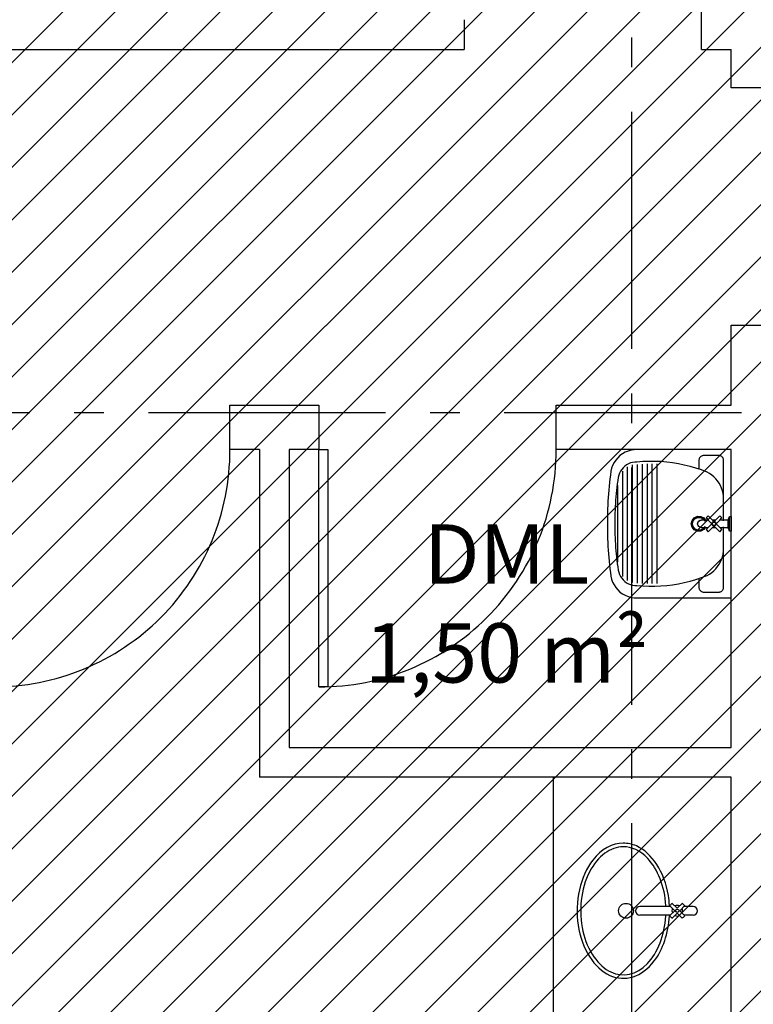
# Model space of a CAD drawing. Units: millimetres. Extents: x -62 to 1855, y -792 to 238.
# Drawn here: x 1604 to 1607, y -590 to -587 of the extents above; entities that cross this region are included whole.
import ezdxf

# ---------------------------------------------------------------- set-up
doc = ezdxf.new("R2010")
doc.units = ezdxf.units.MM
doc.header["$MEASUREMENT"] = 0
doc.linetypes.add('DASHDOT', pattern=[1.1, 0.8, -0.15, 0, -0.15])
for name, color, linetype in [('AUXILIARES', 9, 'Continuous'), ('DRYWALL', 3, 'Continuous'), ('EIXOS', 254, 'Continuous'), ('EQUIPAMENTOS', 1, 'Continuous'), ('ESQUADRIAS', 2, 'Continuous'), ('MANCHAS INFRAERO', 93, 'Continuous'), ('TEXTOS', 2, 'Continuous'), ('VISTAS', 1, 'Continuous')]:
    doc.layers.add(name, color=color, linetype=linetype)
doc.styles.get("Standard").update_dxf_attribs({"font": 'arial.ttf'})

# ---------------------------------------------------------------- blocks, each defined once
blk = doc.blocks.new('A$C143D0FCB')
at = {"layer": 'VISTAS'}
for p, q in [((0.0531, 0.3994), (0.0438, 0.3947)), ((0.0629, 0.4029), (0.0531, 0.3994)), ((0.0731, 0.4052), (0.0629, 0.4029)), ((0.0857, 0.4069), (0.0731, 0.4052)), ((0.0983, 0.4085), (0.0857, 0.4069)), ((0.1109, 0.4099), (0.0983, 0.4085)), ((0.1236, 0.4112), (0.1109, 0.4099)), ((0.1362, 0.4124), (0.1236, 0.4112)), ((0.1489, 0.4134), (0.1362, 0.4124)), ((0.1615, 0.4143), (0.1489, 0.4134)), ((0.1742, 0.4151), (0.1615, 0.4143)), ((0.1869, 0.4157), (0.1742, 0.4151)), ((0.1996, 0.4162), (0.1869, 0.4157)), ((0.2123, 0.4165), (0.1996, 0.4162)), ((0.225, 0.4167), (0.2123, 0.4165)), ((0.25, 0.4167), (0.225, 0.4167)), ((0.275, 0.4167), (0.25, 0.4167)), ((0.2877, 0.4165), (0.275, 0.4167)), ((0.3004, 0.4162), (0.2877, 0.4165)), ((0.3131, 0.4157), (0.3004, 0.4162)), ((0.3258, 0.4151), (0.3131, 0.4157)), ((0.3385, 0.4143), (0.3258, 0.4151)), ((0.3511, 0.4134), (0.3385, 0.4143)), ((0.3638, 0.4124), (0.3511, 0.4134)), ((0.3765, 0.4112), (0.3638, 0.4124)), ((0.3891, 0.4099), (0.3765, 0.4112)), ((0.4017, 0.4085), (0.3891, 0.4099)), ((0.4143, 0.4069), (0.4017, 0.4085)), ((0.4269, 0.4052), (0.4143, 0.4069)), ((0.4371, 0.4029), (0.4269, 0.4052)), ((0.4469, 0.3994), (0.4371, 0.4029)), ((0.4562, 0.3947), (0.4469, 0.3994)), ((0.0138, 0.3662), (0.0087, 0.3571)), ((0.0199, 0.3746), (0.0138, 0.3662)), ((0.0271, 0.3823), (0.0199, 0.3746)), ((0.035, 0.389), (0.0271, 0.3823)), ((0.0438, 0.3947), (0.035, 0.389)), ((0.0665, 0.3689), (0.0609, 0.3641)), ((0.0727, 0.373), (0.0665, 0.3689)), ((0.4279, 0.3667), (0.0721, 0.3667)), ((0.0794, 0.3763), (0.0727, 0.373)), ((0.0863, 0.3788), (0.0794, 0.3763)), ((0.0936, 0.3805), (0.0863, 0.3788)), ((0.1045, 0.3821), (0.0936, 0.3805)), ((0.1154, 0.3837), (0.1045, 0.3821)), ((0.1263, 0.3851), (0.1154, 0.3837)), ((0.3789, 0.3833), (0.1211, 0.3833)), ((0.1372, 0.3864), (0.1263, 0.3851)), ((0.1482, 0.3875), (0.1372, 0.3864)), ((0.1591, 0.3885), (0.1482, 0.3875)), ((0.1701, 0.3894), (0.1591, 0.3885)), ((0.1811, 0.3901), (0.1701, 0.3894)), ((0.1921, 0.3907), (0.1811, 0.3901)), ((0.2031, 0.3912), (0.1921, 0.3907)), ((0.2141, 0.3915), (0.2031, 0.3912)), ((0.2251, 0.3917), (0.2141, 0.3915)), ((0.25, 0.3917), (0.2251, 0.3917)), ((0.2749, 0.3917), (0.25, 0.3917)), ((0.2859, 0.3915), (0.2749, 0.3917)), ((0.2969, 0.3912), (0.2859, 0.3915)), ((0.3079, 0.3907), (0.2969, 0.3912)), ((0.3189, 0.3901), (0.3079, 0.3907)), ((0.3299, 0.3894), (0.3189, 0.3901)), ((0.3409, 0.3885), (0.3299, 0.3894)), ((0.3518, 0.3875), (0.3409, 0.3885)), ((0.3628, 0.3864), (0.3518, 0.3875)), ((0.3737, 0.3851), (0.3628, 0.3864)), ((0.3846, 0.3837), (0.3737, 0.3851)), ((0.3955, 0.3821), (0.3846, 0.3837)), ((0.4064, 0.3805), (0.3955, 0.3821)), ((0.4137, 0.3788), (0.4064, 0.3805)), ((0.4206, 0.3763), (0.4137, 0.3788)), ((0.4273, 0.373), (0.4206, 0.3763)), ((0.4335, 0.3689), (0.4273, 0.373)), ((0.4391, 0.3641), (0.4335, 0.3689)), ((0.465, 0.389), (0.4562, 0.3947)), ((0.4729, 0.3823), (0.465, 0.389)), ((0.4801, 0.3746), (0.4729, 0.3823)), ((0.4862, 0.3662), (0.4801, 0.3746)), ((0.4913, 0.3571), (0.4862, 0.3662)), ((0.0019, 0.3374), (0.0003, 0.3271)), ((0.0047, 0.3475), (0.0019, 0.3374)), ((0.0087, 0.3571), (0.0047, 0.3475)), ((0.043, 0.3321), (0.0419, 0.3248)), ((0.045, 0.3393), (0.043, 0.3321)), ((0.0478, 0.3461), (0.045, 0.3393)), ((0.0514, 0.3526), (0.0478, 0.3461)), ((0.0558, 0.3586), (0.0514, 0.3526)), ((0.4484, 0.3333), (0.0516, 0.3333)), ((0.0609, 0.3641), (0.0558, 0.3586)), ((0.4418, 0.35), (0.0582, 0.35)), ((0.4442, 0.3586), (0.4391, 0.3641)), ((0.4486, 0.3526), (0.4442, 0.3586)), ((0.4522, 0.3461), (0.4486, 0.3526)), ((0.455, 0.3393), (0.4522, 0.3461)), ((0.457, 0.3321), (0.455, 0.3393)), ((0.4581, 0.3248), (0.457, 0.3321)), ((0.4953, 0.3475), (0.4913, 0.3571)), ((0.4981, 0.3374), (0.4953, 0.3475)), ((0.4997, 0.3271), (0.4981, 0.3374)), ((0.0003, 0.3271), (0, 0.3167)), ((0, 0.3167), (0, 0)), ((0.0417, 0.3174), (0.0402, 0.2973)), ((0.0419, 0.3248), (0.0417, 0.3174)), ((0.4513, 0.3), (0.0482, 0.3)), ((0.4501, 0.3167), (0.0499, 0.3167)), ((0.4583, 0.3174), (0.4581, 0.3248)), ((0.4598, 0.2973), (0.4583, 0.3174)), ((0.5, 0.3167), (0.4997, 0.3271)), ((0.5, 0), (0.5, 0.3167)), ((0.0402, 0.2973), (0.0395, 0.2773)), ((0.0395, 0.2773), (0.0396, 0.2572)), ((0.4518, 0.2833), (0.0482, 0.2833)), ((0.4518, 0.2667), (0.0482, 0.2667)), ((0.4605, 0.2773), (0.4598, 0.2973)), ((0.4604, 0.2572), (0.4605, 0.2773)), ((0.0396, 0.2572), (0.0405, 0.2371)), ((0.0405, 0.2371), (0.0422, 0.2171)), ((0.4518, 0.25), (0.0482, 0.25)), ((0.4578, 0.2171), (0.4595, 0.2371)), ((0.4595, 0.2371), (0.4604, 0.2572)), ((0.0422, 0.2171), (0.0446, 0.1972)), ((0.4554, 0.1972), (0.4578, 0.2171)), ((0.0446, 0.1972), (0.0479, 0.1774)), ((0.0479, 0.1774), (0.0519, 0.1577)), ((0.4481, 0.1577), (0.4521, 0.1774)), ((0.4521, 0.1774), (0.4554, 0.1972)), ((0.0519, 0.1577), (0.0567, 0.1382)), ((0.0567, 0.1382), (0.0623, 0.1189)), ((0.2386, 0.1315), (0.25, 0.1342)), ((0.25, 0.1342), (0.2614, 0.1315)), ((0.4377, 0.1189), (0.4433, 0.1382)), ((0.4433, 0.1382), (0.4481, 0.1577)), ((0.022, 0.1), (0.021, 0.098)), ((0.0232, 0.1018), (0.022, 0.1)), ((0.0246, 0.1035), (0.0232, 0.1018)), ((0.0262, 0.1049), (0.0246, 0.1035)), ((0.0281, 0.1061), (0.0262, 0.1049)), ((0.03, 0.1071), (0.0281, 0.1061)), ((0.0321, 0.1078), (0.03, 0.1071)), ((0.0342, 0.1082), (0.0321, 0.1078)), ((0.0364, 0.1083), (0.0342, 0.1082)), ((0.0657, 0.1083), (0.0364, 0.1083)), ((0.0623, 0.1189), (0.0686, 0.0999)), ((0.0686, 0.0999), (0.0757, 0.0811)), ((0.2247, 0.1136), (0.2296, 0.1242)), ((0.225, 0.1019), (0.2247, 0.1136)), ((0.2303, 0.0916), (0.225, 0.1019)), ((0.2288, 0.1128), (0.2329, 0.1217)), ((0.229, 0.1031), (0.2288, 0.1128)), ((0.2334, 0.0944), (0.229, 0.1031)), ((0.2296, 0.1242), (0.2386, 0.1315)), ((0.2329, 0.1217), (0.2405, 0.1278)), ((0.2375, 0.1005), (0.2379, 0.1037)), ((0.2375, 0.1005), (0.2381, 0.1035)), ((0.2375, 0.1005), (0.2375, 0.0771)), ((0.2379, 0.1037), (0.2392, 0.1067)), ((0.2381, 0.1035), (0.2395, 0.1063)), ((0.2392, 0.1067), (0.2412, 0.1093)), ((0.2395, 0.1063), (0.2415, 0.1087)), ((0.2405, 0.1278), (0.25, 0.13)), ((0.2412, 0.1093), (0.2438, 0.1113)), ((0.2415, 0.1087), (0.244, 0.1105)), ((0.2438, 0.1113), (0.2468, 0.1125)), ((0.244, 0.1105), (0.2469, 0.1116)), ((0.2468, 0.1125), (0.25, 0.113)), ((0.2469, 0.1116), (0.25, 0.112)), ((0.25, 0.13), (0.2595, 0.1278)), ((0.25, 0.113), (0.2532, 0.1125)), ((0.25, 0.112), (0.2531, 0.1116)), ((0.2531, 0.1116), (0.256, 0.1105)), ((0.2532, 0.1125), (0.2563, 0.1113)), ((0.256, 0.1105), (0.2585, 0.1087)), ((0.2563, 0.1113), (0.2588, 0.1093)), ((0.2585, 0.1087), (0.2605, 0.1063)), ((0.2588, 0.1093), (0.2608, 0.1067)), ((0.2595, 0.1278), (0.2671, 0.1217)), ((0.2605, 0.1063), (0.2619, 0.1035)), ((0.2608, 0.1067), (0.2621, 0.1037)), ((0.2614, 0.1315), (0.2704, 0.1242)), ((0.2619, 0.1035), (0.2625, 0.1005)), ((0.2621, 0.1037), (0.2625, 0.1005)), ((0.2625, 0.0771), (0.2625, 0.1005)), ((0.271, 0.1031), (0.2666, 0.0944)), ((0.2671, 0.1217), (0.2712, 0.1128)), ((0.275, 0.1019), (0.2697, 0.0916)), ((0.2704, 0.1242), (0.2753, 0.1136)), ((0.2712, 0.1128), (0.271, 0.1031)), ((0.2753, 0.1136), (0.275, 0.1019)), ((0.4243, 0.0811), (0.4314, 0.0999)), ((0.4314, 0.0999), (0.4377, 0.1189)), ((0.4636, 0.1083), (0.4343, 0.1083)), ((0.4658, 0.1082), (0.4636, 0.1083)), ((0.4679, 0.1078), (0.4658, 0.1082)), ((0.47, 0.1071), (0.4679, 0.1078)), ((0.472, 0.1061), (0.47, 0.1071)), ((0.4738, 0.1049), (0.472, 0.1061)), ((0.4754, 0.1035), (0.4738, 0.1049)), ((0.4768, 0.1018), (0.4754, 0.1035)), ((0.4781, 0.1), (0.4768, 0.1018)), ((0.479, 0.098), (0.4781, 0.1)), ((0.0199, 0.0938), (0.0197, 0.0917)), ((0.0197, 0.0917), (0.0197, 0.0417)), ((0.0203, 0.096), (0.0199, 0.0938)), ((0.021, 0.098), (0.0203, 0.096)), ((0.0757, 0.0811), (0.0803, 0.0729)), ((0.0803, 0.0729), (0.0857, 0.0652)), ((0.2302, 0.0844), (0.2231, 0.0773)), ((0.2231, 0.0773), (0.2375, 0.0629)), ((0.2375, 0.0771), (0.2302, 0.0844)), ((0.2397, 0.0846), (0.2303, 0.0916)), ((0.2412, 0.0885), (0.2334, 0.0944)), ((0.2501, 0.0645), (0.2375, 0.0771)), ((0.2625, 0.0771), (0.2499, 0.0645)), ((0.2666, 0.0944), (0.2588, 0.0885)), ((0.2697, 0.0916), (0.2603, 0.0846)), ((0.2698, 0.0844), (0.2625, 0.0771)), ((0.2625, 0.0629), (0.2769, 0.0773)), ((0.2769, 0.0773), (0.2698, 0.0844)), ((0.4143, 0.0652), (0.4197, 0.0729)), ((0.4197, 0.0729), (0.4243, 0.0811)), ((0.4797, 0.096), (0.479, 0.098)), ((0.4801, 0.0938), (0.4797, 0.096)), ((0.4803, 0.0917), (0.4801, 0.0938)), ((0.4803, 0.0417), (0.4803, 0.0917)), ((0.0197, 0.0417), (0.0199, 0.0395)), ((0.0199, 0.0395), (0.0203, 0.0374)), ((0.0203, 0.0374), (0.021, 0.0353)), ((0.021, 0.0353), (0.022, 0.0333)), ((0.022, 0.0333), (0.0232, 0.0315)), ((0.0857, 0.0652), (0.0917, 0.0581)), ((0.0917, 0.0581), (0.0983, 0.0515)), ((0.0983, 0.0515), (0.1055, 0.0455)), ((0.1055, 0.0455), (0.1133, 0.0402)), ((0.1133, 0.0402), (0.1215, 0.0357)), ((0.1215, 0.0357), (0.13, 0.0319)), ((0.2375, 0.0521), (0.2231, 0.0377)), ((0.2231, 0.0377), (0.2302, 0.0306)), ((0.2302, 0.0306), (0.2375, 0.0379)), ((0.2375, 0.0629), (0.2375, 0.0521)), ((0.2375, 0.0629), (0.243, 0.0574)), ((0.243, 0.0576), (0.2375, 0.0521)), ((0.2375, 0.0379), (0.2501, 0.0505)), ((0.2375, 0.0379), (0.2375, 0.01)), ((0.243, 0.0575), (0.2432, 0.0593)), ((0.2432, 0.0557), (0.243, 0.0575)), ((0.2432, 0.0593), (0.2439, 0.061)), ((0.2439, 0.054), (0.2432, 0.0557)), ((0.2439, 0.061), (0.2451, 0.0624)), ((0.2451, 0.0526), (0.2439, 0.054)), ((0.2445, 0.0575), (0.2447, 0.0589)), ((0.2447, 0.0561), (0.2445, 0.0575)), ((0.2447, 0.0589), (0.2452, 0.0602)), ((0.2452, 0.0547), (0.2447, 0.0561)), ((0.2451, 0.0624), (0.2465, 0.0636)), ((0.2465, 0.0514), (0.2451, 0.0526)), ((0.2452, 0.0602), (0.2461, 0.0614)), ((0.2461, 0.0536), (0.2452, 0.0547)), ((0.2461, 0.0614), (0.2473, 0.0623)), ((0.2473, 0.0527), (0.2461, 0.0536)), ((0.2465, 0.0636), (0.2482, 0.0643)), ((0.2482, 0.0507), (0.2465, 0.0514)), ((0.2473, 0.0623), (0.2486, 0.0628)), ((0.2486, 0.0522), (0.2473, 0.0527)), ((0.2482, 0.0643), (0.25, 0.0645)), ((0.25, 0.0505), (0.2482, 0.0507)), ((0.2486, 0.0628), (0.25, 0.063)), ((0.25, 0.052), (0.2486, 0.0522)), ((0.2499, 0.0505), (0.2625, 0.0379)), ((0.25, 0.0645), (0.2518, 0.0643)), ((0.25, 0.063), (0.2514, 0.0628)), ((0.2514, 0.0522), (0.25, 0.052)), ((0.2518, 0.0507), (0.25, 0.0505)), ((0.2514, 0.0628), (0.2528, 0.0623)), ((0.2528, 0.0527), (0.2514, 0.0522)), ((0.2518, 0.0643), (0.2535, 0.0636)), ((0.2535, 0.0514), (0.2518, 0.0507)), ((0.2528, 0.0623), (0.2539, 0.0614)), ((0.2539, 0.0536), (0.2528, 0.0527)), ((0.2535, 0.0636), (0.255, 0.0624)), ((0.255, 0.0526), (0.2535, 0.0514)), ((0.2539, 0.0614), (0.2548, 0.0602)), ((0.2548, 0.0547), (0.2539, 0.0536)), ((0.2548, 0.0602), (0.2553, 0.0589)), ((0.2553, 0.0561), (0.2548, 0.0547)), ((0.255, 0.0624), (0.2561, 0.061)), ((0.2561, 0.054), (0.255, 0.0526)), ((0.2553, 0.0589), (0.2555, 0.0575)), ((0.2555, 0.0575), (0.2553, 0.0561)), ((0.2561, 0.061), (0.2568, 0.0593)), ((0.2568, 0.0557), (0.2561, 0.054)), ((0.2568, 0.0593), (0.257, 0.0575)), ((0.257, 0.0575), (0.2568, 0.0557)), ((0.257, 0.0574), (0.2625, 0.0629)), ((0.2625, 0.0521), (0.257, 0.0576)), ((0.2625, 0.0521), (0.2625, 0.0629)), ((0.2769, 0.0377), (0.2625, 0.0521)), ((0.2625, 0.01), (0.2625, 0.0379)), ((0.2625, 0.0379), (0.2698, 0.0306)), ((0.2698, 0.0306), (0.2769, 0.0377)), ((0.37, 0.0319), (0.3786, 0.0357)), ((0.3786, 0.0357), (0.3867, 0.0402)), ((0.3867, 0.0402), (0.3945, 0.0455)), ((0.3945, 0.0455), (0.4017, 0.0515)), ((0.4017, 0.0515), (0.4083, 0.0581)), ((0.4083, 0.0581), (0.4143, 0.0652)), ((0.4768, 0.0315), (0.4781, 0.0333)), ((0.4781, 0.0333), (0.479, 0.0353)), ((0.479, 0.0353), (0.4797, 0.0374)), ((0.4797, 0.0374), (0.4801, 0.0395)), ((0.4801, 0.0395), (0.4803, 0.0417)), ((0.0232, 0.0315), (0.0246, 0.0299)), ((0.0246, 0.0299), (0.0262, 0.0284)), ((0.0262, 0.0284), (0.0281, 0.0272)), ((0.0281, 0.0272), (0.03, 0.0263)), ((0.03, 0.0263), (0.0321, 0.0256)), ((0.0321, 0.0256), (0.0342, 0.0251)), ((0.0342, 0.0251), (0.0364, 0.025)), ((0.0364, 0.025), (0.1666, 0.025)), ((0.13, 0.0319), (0.1389, 0.0289)), ((0.1389, 0.0289), (0.148, 0.0268)), ((0.148, 0.0268), (0.1573, 0.0255)), ((0.1573, 0.0255), (0.1666, 0.025)), ((0.1666, 0.025), (0.2396, 0.025)), ((0.225, 0.005), (0.2375, 0.01)), ((0.225, 0), (0.225, 0.005)), ((0.225, 0.005), (0.275, 0.005)), ((0.2375, 0.01), (0.2625, 0.01)), ((0.2604, 0.025), (0.3334, 0.025)), ((0.2625, 0.01), (0.275, 0.005)), ((0.275, 0.005), (0.275, 0)), ((0.3334, 0.025), (0.3427, 0.0255)), ((0.3334, 0.025), (0.4636, 0.025)), ((0.3427, 0.0255), (0.352, 0.0268)), ((0.352, 0.0268), (0.3611, 0.0289)), ((0.3611, 0.0289), (0.37, 0.0319)), ((0.4636, 0.025), (0.4658, 0.0251)), ((0.4658, 0.0251), (0.4679, 0.0256)), ((0.4679, 0.0256), (0.47, 0.0263)), ((0.47, 0.0263), (0.472, 0.0272)), ((0.472, 0.0272), (0.4738, 0.0284)), ((0.4738, 0.0284), (0.4754, 0.0299)), ((0.4754, 0.0299), (0.4768, 0.0315)), ((0, 0), (0.5, 0)), ((0.275, 0), (0.225, 0))]:
    blk.add_line(p, q, dxfattribs=at)
blk = doc.blocks.new('A$C78151D5A')
at = {"layer": 'EQUIPAMENTOS', "linetype": 'Continuous'}
for p, q in [((0.2135, 0.3918), (0.2135, 0.3606)), ((0.2423, 0.3918), (0.2423, 0.3606)), ((0.2029, 0.3543), (0.2194, 0.3378)), ((0.2194, 0.3378), (0.2029, 0.3212)), ((0.2113, 0.3628), (0.2279, 0.3462)), ((0.2444, 0.3628), (0.2279, 0.3462)), ((0.2529, 0.3543), (0.2364, 0.3378)), ((0.2364, 0.3378), (0.2529, 0.3212)), ((0.2279, 0.3293), (0.2113, 0.3127)), ((0.2135, 0.3149), (0.2135, 0.2118)), ((0.2279, 0.3293), (0.2444, 0.3127)), ((0.2423, 0.3149), (0.2423, 0.2118))]:
    blk.add_line(p, q, dxfattribs=at)
for centre, radius in [((0.2279, 0.3378), 0.00548), ((0.228, 0.1648), 0.025)]:
    blk.add_circle(centre, radius, dxfattribs=at)
for centre, radius, start, end in [((0.2279, 0.3918), 0.0144, 0, 180), ((0.2279, 0.3378), 0.03, 123.463, 146.537), ((0.2279, 0.3378), 0.018, 154.4712, 205.5288), ((0.2279, 0.3378), 0.018, 64.4712, 115.5288), ((0.2279, 0.3378), 0.018, 334.4712, 25.5288), ((0.2279, 0.3378), 0.03, 33.463, 56.537), ((0.2279, 0.3378), 0.03, 213.463, 236.537), ((0.2279, 0.3378), 0.018, 244.4712, 295.5288), ((0.2279, 0.3378), 0.03, 303.463, 326.537), ((0.2279, 0.2118), 0.0144, 180, 360)]:
    blk.add_arc(centre, radius, start, end, dxfattribs=at)
for points, knots in [([(0.2107, 0.3115), (0.1992, 0.311), (0.1878, 0.3098), (0.0975, 0.2954), (0.0317, 0.2514), (0.0031, 0.1857), (0, 0.1708), (0, 0.1559), (0, 0.1191), (0.0199, 0.0818), (0.1098, 0.0117), (0.1975, -0.0086), (0.356, 0.0154), (0.4226, 0.0588), (0.469, 0.1611), (0.451, 0.2193), (0.3589, 0.2895), (0.3029, 0.3078), (0.2453, 0.3112)], [4.786873, 4.786873, 4.786873, 4.786873, 4.936571, 4.936571, 5.98778, 5.98778, 6.283185, 6.283185, 6.283185, 7.014923, 7.014923, 8.066132, 8.066132, 9.11734, 9.11734, 10.168548, 10.168548, 10.920247, 10.920247, 10.920247, 10.920247]), ([(0.2107, 0.2996), (0.1472, 0.2958), (0.0868, 0.272), (0.025, 0.2132), (0.012, 0.1842), (0.012, 0.1559), (0.012, 0.1139), (0.0424, 0.0695), (0.1528, 0.0132), (0.2301, 0.0043), (0.3627, 0.0343), (0.4149, 0.0723), (0.4536, 0.1549), (0.4443, 0.1997), (0.3706, 0.2714), (0.3095, 0.2958), (0.2453, 0.2996)], [4.79002, 4.79002, 4.79002, 4.79002, 5.648721, 5.648721, 6.283185, 6.283185, 6.283185, 7.224639, 7.224639, 8.166092, 8.166092, 9.107546, 9.107546, 10.049, 10.049, 10.917967, 10.917967, 10.917967, 10.917967])]:
    blk.add_open_spline(points, degree=3, knots=knots, dxfattribs=at)

msp = doc.modelspace()

# ---------------------------------------------------------------- hatches: boundary and pattern name
at = {"layer": 'MANCHAS INFRAERO'}
h = msp.add_hatch(dxfattribs=at)
h.set_pattern_fill('ANSI31', color=256)
h.set_pattern_definition([(45, (1596.33209, -621.05827), (-0.08838835, 0.08838835), [])])
edge = h.paths.add_edge_path()
edge.add_line((1577.9921, -569.8073), (1577.9921, -576.8573))
edge.add_line((1577.9921, -576.8573), (1566.6271, -576.8573))
edge.add_line((1566.6271, -576.8573), (1566.6271, -578.7197))
edge.add_line((1566.6271, -578.7197), (1570.3021, -578.7197))
edge.add_line((1570.3021, -578.7197), (1570.3021, -588.0512))
edge.add_line((1570.3021, -588.0512), (1575.6621, -588.0512))
edge.add_line((1575.6621, -588.0512), (1575.6621, -586.186))
edge.add_arc((1581.8456, -604.9934), 19.7978, 71.43431, 108.19996, ccw=False)
edge.add_line((1588.1491, -586.2259), (1588.1491, -592.9962))
edge.add_line((1588.1491, -592.9962), (1611.0521, -592.9962))
edge.add_line((1611.0521, -592.9962), (1611.052, -563.9073))
edge.add_line((1611.052, -563.9073), (1595.3821, -563.9068))
edge.add_line((1595.3821, -563.9068), (1595.3821, -563.7573))
edge.add_line((1595.3821, -563.7573), (1595.1021, -563.7573))
edge.add_line((1595.1021, -563.7573), (1595.1023, -563.9002))
edge.add_line((1595.1023, -563.9002), (1585.7325, -563.9073))
edge.add_line((1585.7325, -563.9073), (1585.7324, -563.7573))
edge.add_line((1585.7324, -563.7573), (1585.4725, -563.7575))
edge.add_line((1585.4725, -563.7575), (1585.4726, -563.9073))
edge.add_line((1585.4726, -563.9073), (1583.2121, -563.9073))
edge.add_line((1583.2121, -563.9073), (1583.2121, -569.8073))
edge.add_line((1583.2121, -569.8073), (1580.5221, -569.8073))
edge.add_line((1580.5221, -569.8073), (1577.9921, -569.8073))

# ---------------------------------------------------------------- linework, layer by layer
at = {"layer": 'AUXILIARES'}
for centre, start, end in [((1605.8846, -586.7237), 359.8205, 90.1795), ((1604.2946, -588.1787), 269.8205, 0.1795), ((1605.3946, -588.1787), 269.8205, 0.1795)]:
    msp.add_arc(centre, 0.7975, start, end, dxfattribs=at)
at = {"layer": 'DRYWALL'}
for p, q in [((1605.8821, -586.7262), (1605.8821, -586.8262)), ((1606.6821, -586.8262), (1606.6821, -586.7262)), ((1594.8221, -586.8262), (1605.8821, -586.8262)), ((1606.6821, -586.8262), (1606.7821, -586.8262)), ((1606.7821, -586.9562), (1606.7821, -586.8262)), ((1606.9321, -586.9562), (1606.7821, -586.9562)), ((1606.7821, -588.0262), (1606.7821, -587.7562)), ((1606.7821, -587.7562), (1606.9321, -587.7562)), ((1605.0921, -588.0262), (1605.3921, -588.0262)), ((1605.0921, -588.0262), (1605.3921, -588.0262)), ((1605.0921, -588.1762), (1605.0921, -588.0262)), ((1605.3921, -588.0262), (1605.3921, -588.1762)), ((1606.1921, -588.0262), (1606.7821, -588.0262)), ((1606.1921, -588.0262), (1606.7821, -588.0262)), ((1606.1921, -588.1762), (1606.1921, -588.0262)), ((1605.1921, -588.1762), (1605.0921, -588.1762)), ((1605.1921, -588.1762), (1605.0921, -588.1762)), ((1605.1921, -588.1762), (1605.1921, -589.2812)), ((1605.2921, -588.1762), (1605.2921, -589.1812)), ((1605.3921, -588.1762), (1605.2921, -588.1762)), ((1605.3921, -588.1762), (1605.2921, -588.1762)), ((1605.3921, -588.1762), (1605.2921, -588.1762)), ((1606.7821, -588.1762), (1606.1921, -588.1762)), ((1606.7821, -588.1762), (1606.1921, -588.1762)), ((1606.2921, -588.1762), (1606.1921, -588.1762)), ((1606.2921, -588.1762), (1606.1921, -588.1762)), ((1606.7821, -589.1812), (1606.7821, -588.1762)), ((1605.2921, -589.1812), (1606.7821, -589.1812)), ((1606.7821, -589.2812), (1605.1921, -589.2812)), ((1606.7821, -592.6962), (1606.7821, -589.2812))]:
    msp.add_line(p, q, dxfattribs=at)
at = {"layer": 'EIXOS', "linetype": 'DASHDOT'}
for p, q in [((1606.4471, -602.2364), (1606.4471, -559.9844)), ((1540.0172, -588.0512), (1617.6953, -588.0512))]:
    msp.add_line(p, q, dxfattribs=at)
at = {"layer": 'ESQUADRIAS'}
for p, q in [((1605.3921, -588.1762), (1605.4221, -588.1762)), ((1605.3921, -588.9762), (1605.3921, -588.1762)), ((1605.4221, -588.1762), (1605.4221, -588.9762)), ((1605.4221, -588.9762), (1605.3921, -588.9762))]:
    msp.add_line(p, q, dxfattribs=at)
at = {"layer": 'VISTAS'}
msp.add_line((1606.1821, -589.2812), (1606.1821, -592.7211), dxfattribs=at)

# ---------------------------------------------------------------- block references
at = {"rotation": 90.00000000000001}
msp.add_blockref('A$C143D0FCB', (1606.7821, -588.6762), dxfattribs=at)
at = {"layer": 'DRYWALL', "rotation": 270}
msp.add_blockref('A$C78151D5A', (1606.2628, -589.5034), dxfattribs=at)

# ---------------------------------------------------------------- texts
at = {"layer": 'TEXTOS', "insert": (1606.0251, -588.6949), "char_height": 0.2, "attachment_point": 5}
msp.add_mtext_dynamic_manual_height_columns('DML\\P1,50 m²', width=1.373093, gutter_width=1, heights=[0], dxfattribs=at)

doc.saveas('drawing.dxf')
